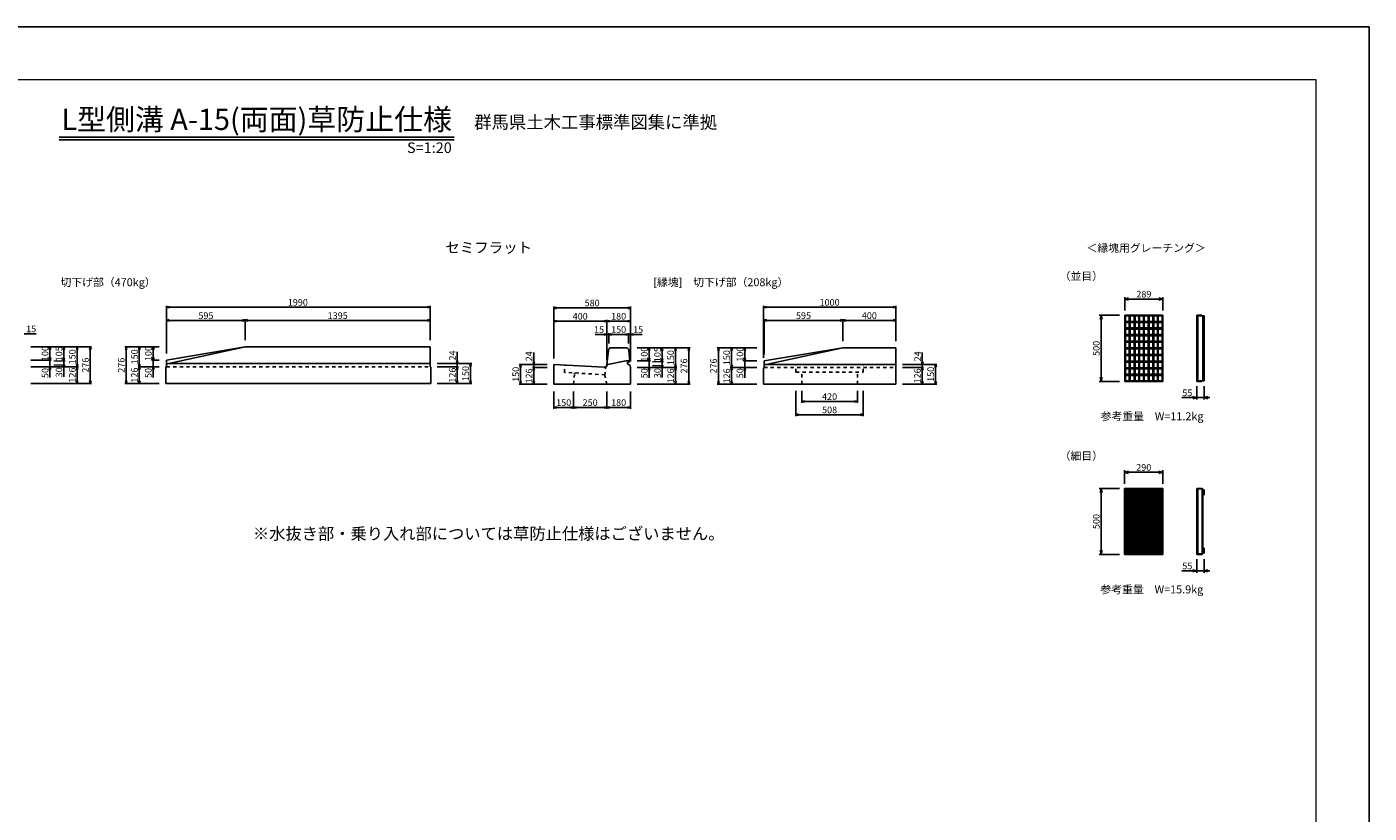
# Model space of a CAD drawing. Extents: x 0 to 16800, y 0 to 11880.
# Drawn here: x 6665 to 16800, y 5940 to 11880 of the extents above; entities that cross this region are included whole.
import ezdxf
from ezdxf.enums import TextEntityAlignment as Align

# ---------------------------------------------------------------- set-up
doc = ezdxf.new("R2010")
doc.units = 0
doc.header["$LTSCALE"] = 20
doc.header["$MEASUREMENT"] = 0
doc.linetypes.add('DASHED1', pattern=[2.5, 1.25, -1.25])
doc.layers.get('Defpoints').update_dxf_attribs({"color": 5, "linetype": 'CONTINUOUS'})
for name, color, linetype in [('DIM', 7, 'CONTINUOUS'), ('HATCH', 6, 'CONTINUOUS'), ('OUTLINE', 3, 'CONTINUOUS'), ('OUTLINE2', 4, 'CONTINUOUS'), ('TXT', 7, 'CONTINUOUS')]:
    doc.layers.add(name, color=color, linetype=linetype)
doc.layers.add('WAKU', color=3, linetype='CONTINUOUS', lineweight=13)

msp = doc.modelspace()

# ---------------------------------------------------------------- linework, layer by layer
at = {"layer": 'Defpoints', "linetype": 'Continuous'}
msp.add_lwpolyline([(0, 0), (16800, 0), (16800, 11880), (0, 11880)], close=True, dxfattribs=at)
at = {"layer": 'DIM', "linetype": 'Continuous'}
for p, q in [((14954, 9737), (14954, 9839)), ((14954, 9824), (14984, 9832)), ((15243, 9824), (15213, 9832)), ((15243, 9737), (15243, 9839)), ((7719, 9412), (7719, 9772)), ((7719, 9762), (7739, 9768)), ((7719, 9762), (9709, 9762)), ((7739, 9757), (7719, 9762)), ((9689, 9768), (9709, 9762)), ((9709, 9762), (9689, 9757)), ((9709, 9512), (9709, 9772)), ((10643, 9375), (10643, 9767)), ((10663, 9762), (10643, 9757)), ((11223, 9757), (10643, 9757)), ((10643, 9757), (10663, 9751)), ((11223, 9757), (11203, 9762)), ((11203, 9751), (11223, 9757)), ((11223, 9351), (11223, 9767)), ((12226, 9380), (12226, 9772)), ((12226, 9762), (12246, 9768)), ((12226, 9762), (13226, 9762)), ((12246, 9757), (12226, 9762)), ((13206, 9768), (13226, 9762)), ((13226, 9762), (13206, 9757)), ((13226, 9506), (13226, 9772)), ((14984, 9816), (14954, 9824)), ((15243, 9824), (14954, 9824)), ((15213, 9816), (15243, 9824)), ((7719, 9662), (7739, 9668)), ((7719, 9662), (8314, 9662)), ((7739, 9657), (7719, 9662)), ((8294, 9668), (8314, 9662)), ((8314, 9662), (8294, 9657)), ((8314, 9512), (8314, 9672)), ((8314, 9662), (8334, 9668)), ((8314, 9662), (9709, 9662)), ((8334, 9657), (8314, 9662)), ((9689, 9668), (9709, 9662)), ((9709, 9662), (9689, 9657)), ((10663, 9662), (10643, 9657)), ((11043, 9657), (10643, 9657)), ((10643, 9657), (10663, 9651)), ((11043, 9657), (11023, 9662)), ((11023, 9651), (11043, 9657)), ((11043, 9363), (11043, 9667)), ((11043, 9657), (11063, 9662)), ((11043, 9657), (11223, 9657)), ((11063, 9651), (11043, 9657)), ((11203, 9662), (11223, 9657)), ((11223, 9657), (11203, 9651)), ((12231, 9406), (12231, 9672)), ((12231, 9662), (12251, 9668)), ((12231, 9662), (12826, 9662)), ((12251, 9657), (12231, 9662)), ((12806, 9668), (12826, 9662)), ((12826, 9662), (12806, 9657)), ((12826, 9506), (12826, 9672)), ((12826, 9662), (12846, 9668)), ((12826, 9662), (13226, 9662)), ((12846, 9657), (12826, 9662)), ((13206, 9668), (13226, 9662)), ((13226, 9662), (13206, 9657)), ((14916, 9701), (14761, 9701)), ((14768, 9671), (14776, 9701)), ((14776, 9701), (14784, 9671)), ((14776, 9701), (14776, 9201)), ((11043, 9557), (10956, 9557)), ((11023, 9562), (11043, 9557)), ((11043, 9557), (11023, 9551)), ((11043, 9557), (11058, 9557)), ((11058, 9489), (11058, 9567)), ((11078, 9562), (11058, 9557)), ((11208, 9557), (11058, 9557)), ((11058, 9557), (11078, 9551)), ((11208, 9557), (11188, 9562)), ((11208, 9557), (11188, 9562)), ((11188, 9551), (11208, 9557)), ((11188, 9551), (11208, 9557)), ((11208, 9489), (11208, 9567)), ((11223, 9557), (11208, 9557)), ((11243, 9562), (11223, 9557)), ((11223, 9557), (11310, 9557)), ((11223, 9557), (11243, 9551)), ((6694, 9462), (7154, 9462)), ((6834, 9442), (6839, 9462)), ((6839, 9462), (6839, 9362)), ((6839, 9462), (6845, 9442)), ((7039, 9442), (7044, 9462)), ((7044, 9312), (7044, 9462)), ((7044, 9462), (7050, 9442)), ((7139, 9442), (7144, 9462)), ((7144, 9462), (7144, 9186)), ((7144, 9462), (7150, 9442)), ((7664, 9462), (7404, 9462)), ((7414, 9462), (7409, 9442)), ((7414, 9462), (7414, 9186)), ((7420, 9442), (7414, 9462)), ((7514, 9462), (7509, 9442)), ((7514, 9312), (7514, 9462)), ((7520, 9442), (7514, 9462)), ((7619, 9462), (7614, 9442)), ((7619, 9462), (7619, 9362)), ((7625, 9442), (7619, 9462)), ((11273, 9456), (11673, 9456)), ((11363, 9456), (11357, 9436)), ((11363, 9358), (11363, 9456)), ((11368, 9436), (11363, 9456)), ((11557, 9436), (11563, 9456)), ((11563, 9306), (11563, 9456)), ((11563, 9456), (11568, 9436)), ((11657, 9436), (11663, 9456)), ((11663, 9180), (11663, 9456)), ((11663, 9456), (11668, 9436)), ((12176, 9456), (11876, 9456)), ((11886, 9456), (11881, 9436)), ((11886, 9180), (11886, 9456)), ((11892, 9436), (11886, 9456)), ((11986, 9456), (11981, 9436)), ((11986, 9306), (11986, 9456)), ((11992, 9436), (11986, 9456)), ((12081, 9436), (12086, 9456)), ((12086, 9358), (12086, 9456)), ((12086, 9456), (12092, 9436)), ((6694, 9362), (6849, 9362)), ((6839, 9362), (6834, 9382)), ((6845, 9382), (6839, 9362)), ((6839, 9362), (6839, 9312)), ((6944, 9357), (6944, 9327)), ((7044, 9312), (7039, 9332)), ((7050, 9332), (7044, 9312)), ((7509, 9332), (7514, 9312)), ((7514, 9312), (7520, 9332)), ((7664, 9362), (7609, 9362)), ((7614, 9382), (7619, 9362)), ((7619, 9362), (7625, 9382)), ((7619, 9362), (7619, 9312)), ((9764, 9336), (10024, 9336)), ((9909, 9356), (9914, 9336)), ((9914, 9336), (9914, 9425)), ((9914, 9336), (9920, 9356)), ((9914, 9336), (9914, 9312)), ((10014, 9336), (10009, 9316)), ((10014, 9186), (10014, 9336)), ((10020, 9316), (10014, 9336)), ((10593, 9330), (10383, 9330)), ((10387, 9310), (10393, 9330)), ((10393, 9180), (10393, 9330)), ((10393, 9330), (10398, 9310)), ((10493, 9330), (10487, 9350)), ((10493, 9330), (10493, 9419)), ((10498, 9350), (10493, 9330)), ((10493, 9330), (10493, 9306)), ((11273, 9358), (11373, 9358)), ((11363, 9358), (11357, 9378)), ((11368, 9378), (11363, 9358)), ((11363, 9358), (11363, 9306)), ((11463, 9351), (11463, 9321)), ((11563, 9306), (11557, 9326)), ((11568, 9326), (11563, 9306)), ((11981, 9326), (11986, 9306)), ((11986, 9306), (11992, 9326)), ((12176, 9358), (12076, 9358)), ((12081, 9378), (12086, 9358)), ((12086, 9358), (12092, 9378)), ((12086, 9358), (12086, 9306)), ((13276, 9330), (13536, 9330)), ((13421, 9350), (13426, 9330)), ((13426, 9330), (13426, 9419)), ((13426, 9330), (13432, 9350)), ((13426, 9330), (13426, 9306)), ((13526, 9330), (13521, 9310)), ((13526, 9180), (13526, 9330)), ((13532, 9310), (13526, 9330)), ((6694, 9312), (7054, 9312)), ((6834, 9292), (6839, 9312)), ((6839, 9312), (6839, 9231)), ((6839, 9312), (6845, 9292)), ((7039, 9292), (7044, 9312)), ((7044, 9186), (7044, 9312)), ((7044, 9312), (7050, 9292)), ((7664, 9312), (7504, 9312)), ((7514, 9312), (7509, 9292)), ((7514, 9186), (7514, 9312)), ((7520, 9292), (7514, 9312)), ((7619, 9312), (7614, 9292)), ((7619, 9312), (7619, 9231)), ((7625, 9292), (7619, 9312)), ((9764, 9312), (9924, 9312)), ((9914, 9312), (9909, 9292)), ((9914, 9312), (9914, 9186)), ((9920, 9292), (9914, 9312)), ((10593, 9306), (10483, 9306)), ((10487, 9286), (10493, 9306)), ((10493, 9306), (10493, 9180)), ((10493, 9306), (10498, 9286)), ((11273, 9306), (11573, 9306)), ((11357, 9286), (11363, 9306)), ((11363, 9306), (11363, 9229)), ((11363, 9306), (11368, 9286)), ((11557, 9286), (11563, 9306)), ((11563, 9180), (11563, 9306)), ((11563, 9306), (11568, 9286)), ((12176, 9306), (11976, 9306)), ((11986, 9306), (11981, 9286)), ((11986, 9180), (11986, 9306)), ((11992, 9286), (11986, 9306)), ((12086, 9306), (12081, 9286)), ((12086, 9306), (12086, 9229)), ((12092, 9286), (12086, 9306)), ((13276, 9306), (13436, 9306)), ((13426, 9306), (13421, 9286)), ((13426, 9306), (13426, 9180)), ((13432, 9286), (13426, 9306)), ((14768, 9231), (14776, 9201)), ((14776, 9201), (14784, 9231)), ((6694, 9186), (7154, 9186)), ((7044, 9186), (7039, 9206)), ((7050, 9206), (7044, 9186)), ((7144, 9186), (7139, 9206)), ((7150, 9206), (7144, 9186)), ((7664, 9186), (7404, 9186)), ((7409, 9206), (7414, 9186)), ((7414, 9186), (7420, 9206)), ((7509, 9206), (7514, 9186)), ((7514, 9186), (7520, 9206)), ((9764, 9186), (10024, 9186)), ((9909, 9206), (9914, 9186)), ((9914, 9186), (9920, 9206)), ((10009, 9206), (10014, 9186)), ((10014, 9186), (10020, 9206)), ((10593, 9180), (10383, 9180)), ((10393, 9180), (10387, 9200)), ((10398, 9200), (10393, 9180)), ((10493, 9180), (10487, 9200)), ((10498, 9200), (10493, 9180)), ((10643, 9125), (10643, 8995)), ((10793, 9125), (10793, 8995)), ((11043, 9125), (11043, 8995)), ((11223, 9125), (11223, 8995)), ((11273, 9180), (11673, 9180)), ((11563, 9180), (11557, 9200)), ((11568, 9200), (11563, 9180)), ((11663, 9180), (11657, 9200)), ((11668, 9200), (11663, 9180)), ((12176, 9180), (11876, 9180)), ((11881, 9200), (11886, 9180)), ((11886, 9180), (11892, 9200)), ((11981, 9200), (11986, 9180)), ((11986, 9180), (11992, 9200)), ((12472, 9130), (12472, 8940)), ((12516, 9130), (12516, 9040)), ((12936, 9130), (12936, 9040)), ((12980, 9130), (12980, 8940)), ((13276, 9180), (13536, 9180)), ((13421, 9200), (13426, 9180)), ((13426, 9180), (13432, 9200)), ((13521, 9200), (13526, 9180)), ((13526, 9180), (13532, 9200)), ((14916, 9201), (14761, 9201)), ((15498, 9166), (15498, 9064)), ((15553, 9166), (15553, 9064)), ((12516, 9050), (12536, 9056)), ((12516, 9050), (12936, 9050)), ((12536, 9045), (12516, 9050)), ((12916, 9056), (12936, 9050)), ((12936, 9050), (12916, 9045)), ((15386, 9079), (15498, 9079)), ((15498, 9079), (15468, 9087)), ((15468, 9071), (15498, 9079)), ((15553, 9079), (15498, 9079)), ((15583, 9087), (15553, 9079)), ((15553, 9079), (15583, 9071)), ((15553, 9079), (15597, 9079)), ((10663, 9010), (10643, 9005)), ((10793, 9005), (10643, 9005)), ((10643, 9005), (10663, 8999)), ((10793, 9005), (10773, 9010)), ((10773, 8999), (10793, 9005)), ((10813, 9010), (10793, 9005)), ((11043, 9005), (10793, 9005)), ((10793, 9005), (10813, 8999)), ((11043, 9005), (11023, 9010)), ((11023, 8999), (11043, 9005)), ((11063, 9010), (11043, 9005)), ((11223, 9005), (11043, 9005)), ((11043, 9005), (11063, 8999)), ((11223, 9005), (11203, 9010)), ((11203, 8999), (11223, 9005)), ((12472, 8950), (12492, 8956)), ((12472, 8950), (12980, 8950)), ((12492, 8945), (12472, 8950)), ((12960, 8956), (12980, 8950)), ((12980, 8950), (12960, 8945)), ((14953, 8429), (14953, 8530)), ((14953, 8515), (14983, 8523)), ((14983, 8507), (14953, 8515)), ((15243, 8515), (14953, 8515)), ((15243, 8515), (15213, 8523)), ((15213, 8507), (15243, 8515)), ((15243, 8429), (15243, 8530)), ((14916, 8393), (14761, 8393)), ((14768, 8363), (14776, 8393)), ((14776, 8393), (14784, 8363)), ((14776, 8393), (14776, 7893)), ((14768, 7923), (14776, 7893)), ((14776, 7893), (14784, 7923)), ((14916, 7893), (14761, 7893)), ((15498, 7858), (15498, 7756)), ((15553, 7858), (15553, 7756)), ((15386, 7771), (15498, 7771)), ((15498, 7771), (15468, 7779)), ((15468, 7763), (15498, 7771)), ((15553, 7771), (15498, 7771)), ((15583, 7779), (15553, 7771)), ((15553, 7771), (15583, 7763)), ((15553, 7771), (15597, 7771))]:
    msp.add_line(p, q, dxfattribs=at)
at = {"layer": 'DIM', "linetype": 'Continuous', "lineweight": -2}
for p, q in [((6644, 9562), (6734, 9562)), ((6939, 9442), (6944, 9462)), ((6944, 9462), (6950, 9442)), ((6944, 9357), (6944, 9462)), ((11457, 9436), (11463, 9456)), ((11463, 9456), (11468, 9436)), ((11463, 9351), (11463, 9456)), ((6939, 9377), (6944, 9357)), ((6939, 9307), (6944, 9327)), ((6944, 9357), (6950, 9377)), ((6944, 9327), (6944, 9236)), ((6944, 9327), (6950, 9307)), ((11457, 9371), (11463, 9351)), ((11463, 9351), (11468, 9371)), ((11457, 9301), (11463, 9321)), ((11463, 9321), (11463, 9230)), ((11463, 9321), (11468, 9301))]:
    msp.add_line(p, q, dxfattribs=at)
at = {"layer": 'DIM', "linetype": 'Continuous', "lineweight": 13}
for p, q in [((6869, 9357), (6954, 9357)), ((6869, 9327), (6954, 9327)), ((11388, 9351), (11473, 9351)), ((11388, 9321), (11473, 9321))]:
    msp.add_line(p, q, dxfattribs=at)
at = {"layer": 'HATCH', "color": 6, "linetype": 'Continuous'}
for p, q in [((14954, 9701), (15243, 9701)), ((14954, 9201), (14954, 9701)), ((14954, 9697), (15243, 9697)), ((14954, 9655), (15243, 9655)), ((14954, 9647), (15243, 9647)), ((14961, 9697), (14961, 9655)), ((14961, 9647), (14961, 9605)), ((14989, 9697), (14989, 9655)), ((14989, 9647), (14989, 9605)), ((14996, 9697), (14996, 9655)), ((14996, 9647), (14996, 9605)), ((15025, 9697), (15025, 9655)), ((15025, 9647), (15025, 9605)), ((15032, 9697), (15032, 9655)), ((15032, 9647), (15032, 9605)), ((15060, 9697), (15060, 9655)), ((15060, 9647), (15060, 9605)), ((15067, 9697), (15067, 9655)), ((15067, 9647), (15067, 9605)), ((15095, 9697), (15095, 9655)), ((15095, 9647), (15095, 9605)), ((15102, 9697), (15102, 9655)), ((15102, 9647), (15102, 9605)), ((15131, 9697), (15131, 9655)), ((15131, 9647), (15131, 9605)), ((15138, 9697), (15138, 9655)), ((15138, 9647), (15138, 9605)), ((15166, 9697), (15166, 9655)), ((15166, 9647), (15166, 9605)), ((15173, 9697), (15173, 9655)), ((15173, 9647), (15173, 9605)), ((15201, 9697), (15201, 9655)), ((15201, 9647), (15201, 9605)), ((15208, 9697), (15208, 9655)), ((15208, 9647), (15208, 9605)), ((15236, 9697), (15236, 9655)), ((15236, 9647), (15236, 9605)), ((15243, 9701), (15243, 9201)), ((15498, 9701), (15498, 9201)), ((15498, 9701), (15536, 9701)), ((15498, 9697), (15553, 9697)), ((15506, 9697), (15506, 9206)), ((15536, 9701), (15536, 9697)), ((15545, 9697), (15545, 9206)), ((15553, 9697), (15553, 9206)), ((14954, 9605), (15243, 9605)), ((14954, 9597), (15243, 9597)), ((14954, 9555), (15243, 9555)), ((14954, 9547), (15243, 9547)), ((14961, 9597), (14961, 9555)), ((14961, 9547), (14961, 9505)), ((14989, 9597), (14989, 9555)), ((14989, 9547), (14989, 9505)), ((14996, 9597), (14996, 9555)), ((14996, 9547), (14996, 9505)), ((15025, 9597), (15025, 9555)), ((15025, 9547), (15025, 9505)), ((15032, 9597), (15032, 9555)), ((15032, 9547), (15032, 9505)), ((15060, 9597), (15060, 9555)), ((15060, 9547), (15060, 9505)), ((15067, 9597), (15067, 9555)), ((15067, 9547), (15067, 9505)), ((15095, 9597), (15095, 9555)), ((15095, 9547), (15095, 9505)), ((15102, 9597), (15102, 9555)), ((15102, 9547), (15102, 9505)), ((15131, 9597), (15131, 9555)), ((15131, 9547), (15131, 9505)), ((15138, 9597), (15138, 9555)), ((15138, 9547), (15138, 9505)), ((15166, 9597), (15166, 9555)), ((15166, 9547), (15166, 9505)), ((15173, 9597), (15173, 9555)), ((15173, 9547), (15173, 9505)), ((15201, 9597), (15201, 9555)), ((15201, 9547), (15201, 9505)), ((15208, 9597), (15208, 9555)), ((15208, 9547), (15208, 9505)), ((15236, 9597), (15236, 9555)), ((15236, 9547), (15236, 9505)), ((14954, 9505), (15243, 9505)), ((14954, 9497), (15243, 9497)), ((14954, 9455), (15243, 9455)), ((14954, 9447), (15243, 9447)), ((14961, 9497), (14961, 9455)), ((14961, 9447), (14961, 9405)), ((14989, 9497), (14989, 9455)), ((14989, 9447), (14989, 9405)), ((14996, 9497), (14996, 9455)), ((14996, 9447), (14996, 9405)), ((15025, 9497), (15025, 9455)), ((15025, 9447), (15025, 9405)), ((15032, 9497), (15032, 9455)), ((15032, 9447), (15032, 9405)), ((15060, 9497), (15060, 9455)), ((15060, 9447), (15060, 9405)), ((15067, 9497), (15067, 9455)), ((15067, 9447), (15067, 9405)), ((15095, 9497), (15095, 9455)), ((15095, 9447), (15095, 9405)), ((15102, 9497), (15102, 9455)), ((15102, 9447), (15102, 9405)), ((15131, 9497), (15131, 9455)), ((15131, 9447), (15131, 9405)), ((15138, 9497), (15138, 9455)), ((15138, 9447), (15138, 9405)), ((15166, 9497), (15166, 9455)), ((15166, 9447), (15166, 9405)), ((15173, 9497), (15173, 9455)), ((15173, 9447), (15173, 9405)), ((15201, 9497), (15201, 9455)), ((15201, 9447), (15201, 9405)), ((15208, 9497), (15208, 9455)), ((15208, 9447), (15208, 9405)), ((15236, 9497), (15236, 9455)), ((15236, 9447), (15236, 9405)), ((14954, 9405), (15243, 9405)), ((14954, 9397), (15243, 9397)), ((14954, 9355), (15243, 9355)), ((14954, 9347), (15243, 9347)), ((14961, 9397), (14961, 9355)), ((14961, 9347), (14961, 9305)), ((14989, 9397), (14989, 9355)), ((14989, 9347), (14989, 9305)), ((14996, 9397), (14996, 9355)), ((14996, 9347), (14996, 9305)), ((15025, 9397), (15025, 9355)), ((15025, 9347), (15025, 9305)), ((15032, 9397), (15032, 9355)), ((15032, 9347), (15032, 9305)), ((15060, 9397), (15060, 9355)), ((15060, 9347), (15060, 9305)), ((15067, 9397), (15067, 9355)), ((15067, 9347), (15067, 9305)), ((15095, 9397), (15095, 9355)), ((15095, 9347), (15095, 9305)), ((15102, 9397), (15102, 9355)), ((15102, 9347), (15102, 9305)), ((15131, 9397), (15131, 9355)), ((15131, 9347), (15131, 9305)), ((15138, 9397), (15138, 9355)), ((15138, 9347), (15138, 9305)), ((15166, 9397), (15166, 9355)), ((15166, 9347), (15166, 9305)), ((15173, 9397), (15173, 9355)), ((15173, 9347), (15173, 9305)), ((15201, 9397), (15201, 9355)), ((15201, 9347), (15201, 9305)), ((15208, 9397), (15208, 9355)), ((15208, 9347), (15208, 9305)), ((15236, 9397), (15236, 9355)), ((15236, 9347), (15236, 9305)), ((14954, 9305), (15243, 9305)), ((14954, 9297), (15243, 9297)), ((14954, 9255), (15243, 9255)), ((14954, 9247), (15243, 9247)), ((14961, 9297), (14961, 9255)), ((14961, 9247), (14961, 9206)), ((14989, 9297), (14989, 9255)), ((14989, 9247), (14989, 9206)), ((14996, 9297), (14996, 9255)), ((14996, 9247), (14996, 9206)), ((15025, 9297), (15025, 9255)), ((15025, 9247), (15025, 9206)), ((15032, 9297), (15032, 9255)), ((15032, 9247), (15032, 9206)), ((15060, 9297), (15060, 9255)), ((15060, 9247), (15060, 9206)), ((15067, 9297), (15067, 9255)), ((15067, 9247), (15067, 9206)), ((15095, 9297), (15095, 9255)), ((15095, 9247), (15095, 9206)), ((15102, 9297), (15102, 9255)), ((15102, 9247), (15102, 9206)), ((15131, 9297), (15131, 9255)), ((15131, 9247), (15131, 9206)), ((15138, 9297), (15138, 9255)), ((15138, 9247), (15138, 9206)), ((15166, 9297), (15166, 9255)), ((15166, 9247), (15166, 9206)), ((15173, 9297), (15173, 9255)), ((15173, 9247), (15173, 9206)), ((15201, 9297), (15201, 9255)), ((15201, 9247), (15201, 9206)), ((15208, 9297), (15208, 9255)), ((15208, 9247), (15208, 9206)), ((15236, 9297), (15236, 9255)), ((15236, 9247), (15236, 9206)), ((15243, 9206), (14954, 9206)), ((14954, 9201), (15243, 9201)), ((15498, 9206), (15553, 9206)), ((15498, 9201), (15536, 9201)), ((15536, 9201), (15536, 9206)), ((14953, 8393), (15243, 8393)), ((14953, 8393), (14953, 7893)), ((14953, 8389), (15243, 8389)), ((14953, 8346), (15243, 8346)), ((14953, 8342), (15243, 8342)), ((14958, 8389), (14958, 8346)), ((14958, 8342), (14958, 8246)), ((14968, 8389), (14968, 8346)), ((14968, 8342), (14968, 8246)), ((14973, 8389), (14973, 8346)), ((14973, 8342), (14973, 8246)), ((14983, 8389), (14983, 8346)), ((14983, 8342), (14983, 8246)), ((14988, 8389), (14988, 8346)), ((14988, 8342), (14988, 8246)), ((14998, 8389), (14998, 8346)), ((14998, 8342), (14998, 8246)), ((15003, 8389), (15003, 8346)), ((15003, 8342), (15003, 8246)), ((15013, 8389), (15013, 8346)), ((15013, 8342), (15013, 8246)), ((15018, 8389), (15018, 8346)), ((15018, 8342), (15018, 8246)), ((15028, 8389), (15028, 8346)), ((15028, 8342), (15028, 8246)), ((15033, 8389), (15033, 8346)), ((15033, 8342), (15033, 8246)), ((15043, 8389), (15043, 8346)), ((15043, 8342), (15043, 8246)), ((15048, 8389), (15048, 8346)), ((15048, 8342), (15048, 8246)), ((15058, 8389), (15058, 8346)), ((15058, 8342), (15058, 8246)), ((15063, 8389), (15063, 8346)), ((15063, 8342), (15063, 8246)), ((15073, 8389), (15073, 8346)), ((15073, 8342), (15073, 8246)), ((15078, 8389), (15078, 8346)), ((15078, 8342), (15078, 8246)), ((15088, 8389), (15088, 8346)), ((15088, 8342), (15088, 8246)), ((15093, 8389), (15093, 8346)), ((15093, 8342), (15093, 8246)), ((15103, 8389), (15103, 8346)), ((15103, 8342), (15103, 8246)), ((15108, 8389), (15108, 8346)), ((15108, 8342), (15108, 8246)), ((15118, 8389), (15118, 8346)), ((15118, 8342), (15118, 8246)), ((15123, 8389), (15123, 8346)), ((15123, 8342), (15123, 8246)), ((15133, 8389), (15133, 8346)), ((15133, 8342), (15133, 8246)), ((15138, 8389), (15138, 8346)), ((15138, 8342), (15138, 8246)), ((15148, 8389), (15148, 8346)), ((15148, 8342), (15148, 8246)), ((15153, 8389), (15153, 8346)), ((15153, 8342), (15153, 8246)), ((15163, 8389), (15163, 8346)), ((15163, 8342), (15163, 8246)), ((15168, 8389), (15168, 8346)), ((15168, 8342), (15168, 8246)), ((15178, 8389), (15178, 8346)), ((15178, 8342), (15178, 8246)), ((15183, 8389), (15183, 8346)), ((15183, 8342), (15183, 8246)), ((15193, 8389), (15193, 8346)), ((15193, 8342), (15193, 8246)), ((15198, 8389), (15198, 8346)), ((15198, 8342), (15198, 8246)), ((15208, 8389), (15208, 8346)), ((15208, 8342), (15208, 8246)), ((15213, 8389), (15213, 8346)), ((15213, 8342), (15213, 8246)), ((15223, 8389), (15223, 8346)), ((15223, 8342), (15223, 8246)), ((15228, 8389), (15228, 8346)), ((15228, 8342), (15228, 8246)), ((15238, 8389), (15238, 8346)), ((15238, 8342), (15238, 8246)), ((15243, 8393), (15243, 7893)), ((15243, 8389), (15243, 8346)), ((15243, 8342), (15243, 8246)), ((15500, 8393), (15500, 7893)), ((15500, 8393), (15538, 8393)), ((15500, 8389), (15544, 8389)), ((15506, 8389), (15506, 7898)), ((15538, 7893), (15538, 8393)), ((15544, 8389), (15544, 7898)), ((15544, 8383), (15553, 8383)), ((15544, 8383), (15544, 8345)), ((15553, 8345), (15544, 8345)), ((15553, 8383), (15553, 8345)), ((14953, 8246), (15243, 8246)), ((14953, 8242), (15243, 8242)), ((14958, 8242), (14958, 8146)), ((14968, 8242), (14968, 8146)), ((14973, 8242), (14973, 8146)), ((14983, 8242), (14983, 8146)), ((14988, 8242), (14988, 8146)), ((14998, 8242), (14998, 8146)), ((15003, 8242), (15003, 8146)), ((15013, 8242), (15013, 8146)), ((15018, 8242), (15018, 8146)), ((15028, 8242), (15028, 8146)), ((15033, 8242), (15033, 8146)), ((15043, 8242), (15043, 8146)), ((15048, 8242), (15048, 8146)), ((15058, 8242), (15058, 8146)), ((15063, 8242), (15063, 8146)), ((15073, 8242), (15073, 8146)), ((15078, 8242), (15078, 8146)), ((15088, 8242), (15088, 8146)), ((15093, 8242), (15093, 8146)), ((15103, 8242), (15103, 8146)), ((15108, 8242), (15108, 8146)), ((15118, 8242), (15118, 8146)), ((15123, 8242), (15123, 8146)), ((15133, 8242), (15133, 8146)), ((15138, 8242), (15138, 8146)), ((15148, 8242), (15148, 8146)), ((15153, 8242), (15153, 8146)), ((15163, 8242), (15163, 8146)), ((15168, 8242), (15168, 8146)), ((15178, 8242), (15178, 8146)), ((15183, 8242), (15183, 8146)), ((15193, 8242), (15193, 8146)), ((15198, 8242), (15198, 8146)), ((15208, 8242), (15208, 8146)), ((15213, 8242), (15213, 8146)), ((15223, 8242), (15223, 8146)), ((15228, 8242), (15228, 8146)), ((15238, 8242), (15238, 8146)), ((15243, 8242), (15243, 8146)), ((14953, 8146), (15243, 8146)), ((14953, 8142), (15243, 8142)), ((14958, 8142), (14958, 8046)), ((14968, 8142), (14968, 8046)), ((14973, 8142), (14973, 8046)), ((14983, 8142), (14983, 8046)), ((14988, 8142), (14988, 8046)), ((14998, 8142), (14998, 8046)), ((15003, 8142), (15003, 8046)), ((15013, 8142), (15013, 8046)), ((15018, 8142), (15018, 8046)), ((15028, 8142), (15028, 8046)), ((15033, 8142), (15033, 8046)), ((15043, 8142), (15043, 8046)), ((15048, 8142), (15048, 8046)), ((15058, 8142), (15058, 8046)), ((15063, 8142), (15063, 8046)), ((15073, 8142), (15073, 8046)), ((15078, 8142), (15078, 8046)), ((15088, 8142), (15088, 8046)), ((15093, 8142), (15093, 8046)), ((15103, 8142), (15103, 8046)), ((15108, 8142), (15108, 8046)), ((15118, 8142), (15118, 8046)), ((15123, 8142), (15123, 8046)), ((15133, 8142), (15133, 8046)), ((15138, 8142), (15138, 8046)), ((15148, 8142), (15148, 8046)), ((15153, 8142), (15153, 8046)), ((15163, 8142), (15163, 8046)), ((15168, 8142), (15168, 8046)), ((15178, 8142), (15178, 8046)), ((15183, 8142), (15183, 8046)), ((15193, 8142), (15193, 8046)), ((15198, 8142), (15198, 8046)), ((15208, 8142), (15208, 8046)), ((15213, 8142), (15213, 8046)), ((15223, 8142), (15223, 8046)), ((15228, 8142), (15228, 8046)), ((15238, 8142), (15238, 8046)), ((15243, 8142), (15243, 8046)), ((14953, 8046), (15243, 8046)), ((14953, 8042), (15243, 8042)), ((14958, 8042), (14958, 7946)), ((14968, 8042), (14968, 7946)), ((14973, 8042), (14973, 7946)), ((14983, 8042), (14983, 7946)), ((14988, 8042), (14988, 7946)), ((14998, 8042), (14998, 7946)), ((15003, 8042), (15003, 7946)), ((15013, 8042), (15013, 7946)), ((15018, 8042), (15018, 7946)), ((15028, 8042), (15028, 7946)), ((15033, 8042), (15033, 7946)), ((15043, 8042), (15043, 7946)), ((15048, 8042), (15048, 7946)), ((15058, 8042), (15058, 7946)), ((15063, 8042), (15063, 7946)), ((15073, 8042), (15073, 7946)), ((15078, 8042), (15078, 7946)), ((15088, 8042), (15088, 7946)), ((15093, 8042), (15093, 7946)), ((15103, 8042), (15103, 7946)), ((15108, 8042), (15108, 7946)), ((15118, 8042), (15118, 7946)), ((15123, 8042), (15123, 7946)), ((15133, 8042), (15133, 7946)), ((15138, 8042), (15138, 7946)), ((15148, 8042), (15148, 7946)), ((15153, 8042), (15153, 7946)), ((15163, 8042), (15163, 7946)), ((15168, 8042), (15168, 7946)), ((15178, 8042), (15178, 7946)), ((15183, 8042), (15183, 7946)), ((15193, 8042), (15193, 7946)), ((15198, 8042), (15198, 7946)), ((15208, 8042), (15208, 7946)), ((15213, 8042), (15213, 7946)), ((15223, 8042), (15223, 7946)), ((15228, 8042), (15228, 7946)), ((15238, 8042), (15238, 7946)), ((15243, 8042), (15243, 7946)), ((14953, 7946), (15243, 7946)), ((14953, 7942), (15243, 7942)), ((14958, 7942), (14958, 7898)), ((14968, 7942), (14968, 7898)), ((14973, 7942), (14973, 7898)), ((14983, 7942), (14983, 7898)), ((14988, 7942), (14988, 7898)), ((14998, 7942), (14998, 7898)), ((15003, 7942), (15003, 7898)), ((15013, 7942), (15013, 7898)), ((15018, 7942), (15018, 7898)), ((15028, 7942), (15028, 7898)), ((15033, 7942), (15033, 7898)), ((15043, 7942), (15043, 7898)), ((15048, 7942), (15048, 7898)), ((15058, 7942), (15058, 7898)), ((15063, 7942), (15063, 7898)), ((15073, 7942), (15073, 7898)), ((15078, 7942), (15078, 7898)), ((15088, 7942), (15088, 7898)), ((15093, 7942), (15093, 7898)), ((15103, 7942), (15103, 7898)), ((15108, 7942), (15108, 7898)), ((15118, 7942), (15118, 7898)), ((15123, 7942), (15123, 7898)), ((15133, 7942), (15133, 7898)), ((15138, 7942), (15138, 7898)), ((15148, 7942), (15148, 7898)), ((15153, 7942), (15153, 7898)), ((15163, 7942), (15163, 7898)), ((15168, 7942), (15168, 7898)), ((15178, 7942), (15178, 7898)), ((15183, 7942), (15183, 7898)), ((15193, 7942), (15193, 7898)), ((15198, 7942), (15198, 7898)), ((15208, 7942), (15208, 7898)), ((15213, 7942), (15213, 7898)), ((15223, 7942), (15223, 7898)), ((15228, 7942), (15228, 7898)), ((15238, 7942), (15238, 7898)), ((15243, 7942), (15243, 7898)), ((15553, 7941), (15544, 7941)), ((15544, 7903), (15544, 7941)), ((15553, 7903), (15553, 7941)), ((15243, 7898), (14953, 7898)), ((15243, 7893), (14953, 7893)), ((15500, 7898), (15544, 7898)), ((15500, 7893), (15538, 7893)), ((15544, 7903), (15553, 7903))]:
    msp.add_line(p, q, dxfattribs=at)
at = {"layer": 'OUTLINE', "linetype": 'Continuous'}
for p, q in [((7719, 9362), (8314, 9462)), ((8314, 9462), (7736, 9336)), ((8314, 9462), (9709, 9462)), ((9709, 9462), (9709, 9311)), ((11056, 9438), (11045, 9326)), ((11190, 9456), (11076, 9456)), ((11218, 9351), (11210, 9438)), ((12231, 9356), (12826, 9456)), ((12826, 9456), (12248, 9330)), ((12826, 9456), (13226, 9456)), ((13226, 9180), (13226, 9456)), ((7719, 9311), (7719, 9362)), ((7719, 9332), (7736, 9336)), ((7736, 9336), (9709, 9336)), ((10643, 9330), (11024, 9308)), ((10643, 9180), (10643, 9330)), ((11188, 9356), (11051, 9328)), ((11218, 9356), (11188, 9356)), ((11199, 9344), (11218, 9351)), ((11199, 9344), (11200, 9334)), ((11221, 9322), (11200, 9334)), ((12231, 9305), (12231, 9356)), ((12231, 9326), (12248, 9330)), ((12231, 9330), (13226, 9330)), ((7714, 9311), (7719, 9311)), ((7714, 9186), (7714, 9311)), ((9709, 9311), (9714, 9311)), ((9714, 9186), (9714, 9311)), ((11223, 9306), (11221, 9322)), ((11223, 9180), (11223, 9306)), ((12226, 9305), (12231, 9305)), ((12226, 9180), (12226, 9305)), ((7714, 9186), (9714, 9186)), ((10643, 9180), (11223, 9180)), ((12226, 9180), (13226, 9180))]:
    msp.add_line(p, q, dxfattribs=at)
for centre, radius, start, end in [((11076, 9436), 20, 90, 174.2894), ((11190, 9436), 20, 5.7106, 90), ((11025, 9328), 20, 266.5664, 354.2894), ((11053, 9318), 10, 101.8483, 161.4162)]:
    msp.add_arc(centre, radius, start, end, dxfattribs=at)
at = {"layer": 'OUTLINE2', "linetype": 'DASHED1'}
for p, q in [((10724, 9270), (10727, 9325)), ((12472, 9271), (12472, 9330)), ((12980, 9271), (12980, 9330)), ((7719, 9312), (9709, 9312)), ((11031, 9252), (10724, 9270)), ((10793, 9180), (10799, 9260)), ((10799, 9260), (10799, 9266)), ((11030, 9246), (11034, 9310)), ((11043, 9180), (11030, 9246)), ((12231, 9306), (13226, 9306)), ((12472, 9271), (12980, 9271)), ((12516, 9180), (12516, 9271)), ((12936, 9180), (12936, 9271))]:
    msp.add_line(p, q, dxfattribs=at)
at = {"layer": 'TXT', "linetype": 'Continuous'}
for p, q in [((6909, 11047), (9891, 11047)), ((6909, 11027), (9891, 11027))]:
    msp.add_line(p, q, dxfattribs=at)
at = {"layer": 'WAKU', "linetype": 'Continuous'}
msp.add_lwpolyline([(400, 400), (16400, 400), (16400, 11480), (400, 11480)], close=True, dxfattribs=at)

# ---------------------------------------------------------------- texts
at = {"layer": 'DIM', "linetype": 'Continuous'}
for s, p in [('289', (15099, 9854)), ('1990', (8711, 9792)), ('580', (10933, 9787)), ('1000', (12726, 9792)), ('595', (8017, 9692)), ('1395', (9012, 9692)), ('400', (10843, 9687)), ('180', (11133, 9687)), ('595', (12529, 9692)), ('400', (13026, 9692)), ('15', (6697, 9592)), ('15', (10985, 9587)), ('150', (11133, 9587)), ('15', (11280, 9587)), ('55', (15427, 9109)), ('150', (10718, 9035)), ('250', (10918, 9035)), ('180', (11133, 9035)), ('420', (12726, 9080)), ('508', (12726, 8980)), ('290', (15098, 8545)), ('55', (15427, 7801))]:
    msp.add_text(s, height=50, dxfattribs=at).set_placement(p, align=Align.MIDDLE)
for s, p in [('100', (6809, 9412)), ('105', (6914, 9410)), ('150', (7014, 9387)), ('150', (7484, 9387)), ('100', (7589, 9412)), ('24', (9885, 9397)), ('24', (10463, 9391)), ('100', (11333, 9407)), ('105', (11433, 9404)), ('150', (11533, 9381)), ('150', (11956, 9381)), ('100', (12056, 9407)), ('24', (13397, 9391)), ('500', (14746, 9451)), ('276', (7114, 9324)), ('276', (7384, 9324)), ('276', (11633, 9318)), ('276', (11856, 9318)), ('50', (6809, 9265)), ('30', (6914, 9270)), ('126', (7014, 9249)), ('126', (7484, 9249)), ('50', (7589, 9265)), ('126', (9884, 9249)), ('150', (9984, 9261)), ('150', (10363, 9255)), ('126', (10463, 9243)), ('50', (11333, 9263)), ('30', (11433, 9264)), ('126', (11533, 9243)), ('126', (11956, 9243)), ('50', (12056, 9263)), ('126', (13396, 9243)), ('150', (13496, 9255)), ('500', (14746, 8143))]:
    msp.add_text(s, height=50, rotation=90, dxfattribs=at).set_placement(p, align=Align.MIDDLE)
at = {"layer": 'TXT'}
for s, height, p in [('L型側溝 A-15(両面)草防止仕様', 160, (8400, 11160)), ('セミフラット', 80, (10152, 10202)), ('＜縁塊用グレーチング＞', 60, (15116, 10202)), ('切下げ部（470kg）', 60, (7278, 9943)), ('[縁塊]\u3000切下げ部（208kg）', 60, (11905, 9943)), ('※水抜き部・乗り入れ部については草防止仕様はございません。', 90, (10152, 8040))]:
    msp.add_text(s, height=height, dxfattribs=at).set_placement(p, align=Align.MIDDLE)
msp.add_text('群馬県土木工事標準図集に準拠', height=96, dxfattribs=at).set_placement((10043, 11160), align=Align.MIDDLE_LEFT)
msp.add_text('S=1:20', height=80, dxfattribs=at).set_placement((9873, 10967), align=Align.MIDDLE_RIGHT)
at = {"layer": 'TXT', "linetype": 'Continuous'}
for s, p in [('（並目）', (14627, 9997)), ('参考重量\u3000W=11.2kg', (15161, 8938)), ('（細目）', (14627, 8639)), ('参考重量\u3000W=15.9kg', (15159, 7630))]:
    msp.add_text(s, height=60, dxfattribs=at).set_placement(p, align=Align.MIDDLE_CENTER)

doc.saveas('drawing.dxf')
